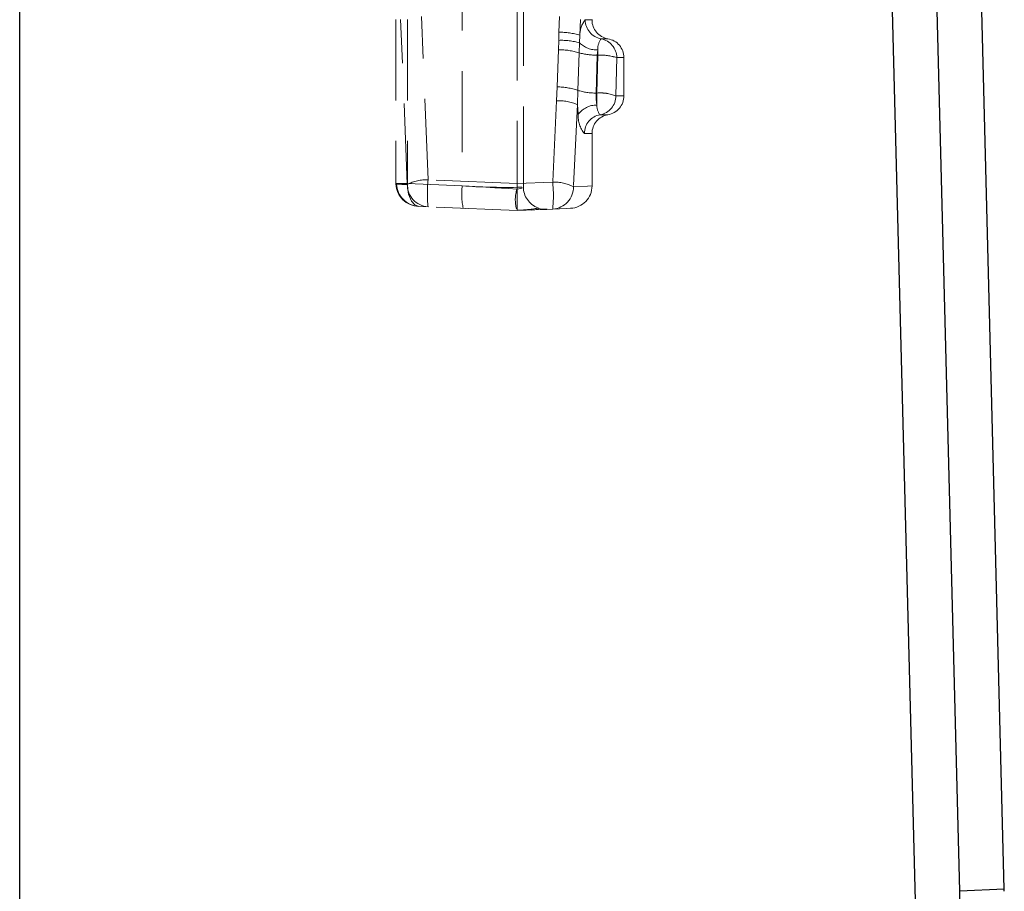
# Model space of a CAD drawing. Units: millimetres. Extents: x 0 to 420, y 0 to 297.
# Drawn here: x 228 to 244, y 231 to 245 of the extents above; entities that cross this region are included whole.
import ezdxf

# ---------------------------------------------------------------- set-up
doc = ezdxf.new("R2010")
doc.units = ezdxf.units.MM
doc.linetypes.add('HIDDEN', pattern=[1.905, 1.27, -0.635])

msp = doc.modelspace()

# ---------------------------------------------------------------- linework, layer by layer
at = {"color": 7, "linetype": 'Continuous', "lineweight": 30}
for p, q in [((228.355206, 149.358625), (228.355206, 261.276785)), ((242.923231, 210.332335), (241.790197, 254.722946)), ((243.098272, 230.878333), (242.488746, 254.75863)), ((243.796823, 230.914015), (243.188209, 254.75863)), ((243.796823, 230.914015), (243.098272, 230.878333)), ((243.360026, 220.623175), (243.098272, 230.878333)), ((243.797732, 230.878333), (243.796823, 230.914015))]:
    msp.add_line(p, q, dxfattribs=at)
at = {"color": 7, "linetype": 'HIDDEN', "lineweight": 0}
for p, q in [((236.155207, 246.774635), (236.155207, 241.982806)), ((235.296718, 245.652447), (235.296718, 241.946442)), ((236.255206, 241.92274), (236.255206, 245.605459)), ((234.254832, 244.558731), (234.254832, 241.983629)), ((234.257097, 244.557962), (234.257097, 241.98396)), ((234.434492, 241.970534), (234.328924, 244.557962)), ((234.437401, 244.557962), (234.437401, 241.98396)), ((234.760214, 242.042959), (234.658776, 244.603941)), ((236.813421, 244.356982), (236.820463, 244.603991)), ((237.150014, 244.557962), (237.142686, 244.308398)), ((237.225432, 244.54957), (237.331412, 244.54957)), ((237.225432, 244.54957), (237.331412, 244.54957)), ((237.331412, 244.54957), (237.331412, 244.557962)), ((236.811317, 244.229672), (236.813421, 244.356982)), ((237.142686, 244.308398), (237.134529, 244.189788)), ((236.808247, 244.081018), (236.811317, 244.229672)), ((237.134529, 244.189788), (237.127838, 244.034208)), ((237.47249, 244.253767), (237.581412, 244.253767)), ((237.47249, 244.253767), (237.581412, 244.253767)), ((236.808247, 244.081018), (236.786483, 243.49869)), ((237.127838, 244.034208), (237.107504, 243.445236)), ((237.394188, 243.403304), (237.413303, 243.998057)), ((237.423078, 243.998057), (237.409292, 243.403304)), ((237.413303, 243.998057), (237.423078, 244.078142)), ((237.413303, 243.998057), (237.423078, 243.998057)), ((237.423078, 243.998057), (237.423078, 244.078142)), ((237.423078, 244.078142), (237.423078, 243.998057)), ((237.423078, 243.998057), (237.423078, 244.078142)), ((237.423078, 244.078142), (237.423078, 243.998057)), ((237.719546, 243.957961), (237.705309, 243.357963)), ((237.719546, 243.957961), (237.831412, 243.957961)), ((237.719546, 243.957961), (237.831412, 243.957961)), ((237.831412, 243.357963), (237.831412, 243.957961)), ((236.77604, 243.281612), (236.786483, 243.49869)), ((237.107504, 243.445236), (237.103782, 243.221915)), ((237.409292, 243.403304), (237.394188, 243.403304)), ((237.409292, 243.403304), (237.409292, 243.213997)), ((237.409292, 243.403304), (237.409292, 243.213997)), ((237.409292, 243.403304), (237.409292, 243.213997)), ((237.409292, 243.213997), (237.409292, 243.403304)), ((236.77604, 243.281612), (236.714802, 242.006937)), ((237.103782, 243.221915), (237.040053, 241.934059)), ((237.103782, 243.221915), (237.116457, 243.070031)), ((237.705309, 243.357963), (237.831412, 243.357963)), ((237.705309, 243.357963), (237.831412, 243.357963)), ((237.458629, 243.062157), (237.581412, 243.062157)), ((237.458629, 243.062157), (237.581412, 243.062157)), ((237.211947, 242.766354), (237.331412, 242.766354)), ((237.211947, 242.766354), (237.331412, 242.766354)), ((237.331412, 241.933197), (237.331412, 242.766354)), ((236.155207, 241.982806), (234.760214, 242.042959)), ((236.714802, 242.006937), (236.155207, 241.982806)), ((234.254832, 241.983629), (234.254832, 241.983373)), ((234.261448, 241.98396), (234.255121, 241.98396)), ((234.255121, 241.98396), (234.257097, 241.98396)), ((234.257115, 241.977975), (234.255169, 241.976381)), ((234.255169, 241.976381), (234.261466, 241.974852)), ((234.255225, 241.976381), (234.257115, 241.977975)), ((234.255231, 241.976381), (234.257115, 241.977975)), ((234.261582, 241.974852), (234.255231, 241.976381)), ((234.257097, 241.98396), (234.257115, 241.977975)), ((234.257115, 241.977975), (234.434492, 241.970534)), ((234.437401, 241.98396), (234.261448, 241.98396)), ((234.437094, 241.970117), (234.437401, 241.98396)), ((234.437401, 241.98396), (235.296718, 241.946442)), ((236.155207, 241.924203), (236.229886, 241.926701)), ((234.615574, 241.625184), (234.760214, 241.618869)), ((236.155207, 241.557962), (234.760214, 241.618869)), ((235.312046, 241.594774), (235.354609, 241.592917)), ((236.714802, 241.582394), (236.155207, 241.557962)), ((236.377082, 241.567648), (236.493791, 241.579357)), ((236.490498, 241.587312), (236.485312, 241.599826))]:
    msp.add_line(p, q, dxfattribs=at)
at = {"color": 7, "linetype": 'HIDDEN', "lineweight": 0, "flags": 128}
for points in [[(237.409292, 243.213997), (237.394685, 243.307675), (237.394188, 243.403304)], [(237.394188, 243.403304), (237.394712, 243.305725), (237.409292, 243.213997)], [(237.394188, 243.403304), (237.394635, 243.307207), (237.409292, 243.213997)], [(237.409292, 243.213997), (237.394685, 243.307675), (237.394188, 243.403304)], [(234.266097, 241.974399), (234.261466, 241.974852), (234.255169, 241.976381)], [(234.266148, 241.974399), (234.261564, 241.974852), (234.255225, 241.976381)], [(234.615574, 241.625184), (234.553913, 241.646571), (234.49767, 241.70774), (234.453777, 241.815472), (234.440438, 241.891364), (234.437094, 241.970117)], [(234.437094, 241.970117), (234.440438, 241.891367), (234.453777, 241.815472), (234.49767, 241.70774), (234.553913, 241.646571), (234.615574, 241.625184)], [(234.615574, 241.625184), (234.553913, 241.646571), (234.49767, 241.70774), (234.453777, 241.815472), (234.440438, 241.891364), (234.437094, 241.970117)], [(234.437094, 241.970117), (234.440438, 241.891367), (234.453777, 241.815472), (234.49767, 241.70774), (234.553913, 241.646571), (234.615574, 241.625184)], [(236.155207, 241.896392), (236.014176, 241.904635), (235.805894, 241.916755), (235.594235, 241.92915), (235.296718, 241.946442)], [(236.155207, 241.896392), (236.014179, 241.904635), (235.805894, 241.916755), (235.594241, 241.92915), (235.296718, 241.946442)], [(236.155207, 241.982806), (236.155234, 241.900874), (236.155258, 241.822112), (236.155234, 241.750312), (236.155204, 241.688187), (236.155228, 241.636062), (236.155249, 241.594729), (236.155234, 241.567568), (236.155207, 241.557962)], [(236.255092, 241.922755), (236.255206, 241.922737), (236.230797, 241.912693), (236.155207, 241.896392)], [(237.040053, 241.934059), (237.258674, 241.943226), (237.331412, 241.946284), (237.258674, 241.943226), (237.040053, 241.934059)], [(237.040053, 241.934059), (237.258274, 241.943178), (237.331412, 241.946218), (237.258274, 241.943178), (237.040053, 241.934059)], [(236.45683, 241.598717), (236.548082, 241.581786), (236.62592, 241.578514)], [(236.620528, 241.578279), (236.593852, 241.577113), (236.53572, 241.574577)], [(236.714802, 241.582394), (236.923916, 241.591526), (236.994768, 241.594619), (236.994703, 241.594616)]]:
    msp.add_lwpolyline(points, dxfattribs=at)
at = {"color": 7, "linetype": 'HIDDEN', "lineweight": 0}
for centre, radius, start, end in [((237.49146, 244.323515), 0.349101, 139.6439845, 182.4818573), ((237.491472, 244.323511), 0.349114, 139.644788, 182.4810539), ((237.491524, 244.323493), 0.349164, 139.648069, 182.4777728), ((237.491532, 244.32349), 0.349173, 139.6486047, 182.4772371), ((237.524407, 244.548203), 0.298978, 179.738066, 260.0000314), ((237.524407, 244.548203), 0.298978, 179.738066, 260.0000314), ((237.631413, 244.54957), 0.3, 180, 260.4059318), ((236.834558, 243.360181), 0.997025, 71.9981477, 91.2147539), ((236.852835, 243.236574), 0.993965, 73.5365323, 92.3939721), ((237.415776, 244.487972), 0.409895, 226.6743546, 271.0207246), ((237.415776, 244.487972), 0.409895, 226.6743546, 271.0207246), ((237.415777, 244.48796), 0.409883, 226.6736903, 271.0205922), ((237.415777, 244.48796), 0.409883, 226.6736903, 271.0205922), ((237.691583, 244.097362), 0.269192, 144.477758, 184.0942672), ((237.691575, 244.097364), 0.269184, 144.4771437, 184.0948816), ((237.691673, 244.097336), 0.26928, 144.4845358, 184.0874894), ((237.691681, 244.097334), 0.269288, 144.4851497, 184.0868756), ((237.420563, 243.959325), 0.298986, 359.7386705, 79.9981787), ((237.420563, 243.959325), 0.298986, 359.7386705, 79.9981787), ((237.531413, 243.957962), 0.3, 0, 80.4059318), ((236.821879, 243.059701), 1.021408, 72.5696007, 90.7646821), ((237.399368, 245.033195), 1.035231, 254.7940928, 270.7712723), ((237.399366, 245.033178), 1.035214, 254.7939604, 270.7714047), ((237.399366, 245.033178), 1.035214, 254.7939604, 270.7714047), ((237.461682, 243.167414), 0.831539, 71.934519, 92.6609032), ((237.461685, 243.167437), 0.831517, 71.9342367, 92.6611855), ((237.451463, 243.091852), 0.90665, 72.8013682, 91.794054), ((237.45147, 243.091904), 0.906598, 72.8008205, 91.7946017), ((236.788104, 242.51773), 0.980961, 70.9980905, 90.0946892), ((237.380273, 244.30915), 0.905953, 252.477202, 270.880031), ((237.380262, 244.30907), 0.905872, 252.4763776, 270.8808555), ((237.380252, 244.308885), 0.905688, 252.4745418, 270.8816677), ((237.380252, 244.308885), 0.905688, 252.4745418, 270.8816677), ((237.463732, 242.769758), 0.635881, 67.6719354, 94.9113438), ((237.452929, 242.699228), 0.705427, 69.0367283, 93.5465509), ((236.80384, 242.504722), 0.777387, 67.3045135, 92.0493921), ((237.406463, 243.356419), 0.29885, 280.0529224, 0.2959746), ((237.531413, 243.357962), 0.3, 279.5940682, 0), ((237.556409, 243.04152), 0.440875, 176.2921709, 218.6188149), ((237.556409, 243.04152), 0.440875, 176.2921709, 218.6188149), ((237.557082, 243.041732), 0.441533, 176.325247, 218.5857389), ((237.557082, 243.041732), 0.441533, 176.325247, 218.5857389), ((237.401931, 242.859165), 0.354909, 88.8116797, 143.5484838), ((237.401934, 242.85916), 0.354913, 88.8120782, 143.5480853), ((237.401934, 242.85916), 0.354913, 88.8120782, 143.5480853), ((237.401942, 242.859142), 0.354931, 88.8135203, 143.5466432), ((237.620841, 243.1988), 0.212094, 175.8912666, 220.1100891), ((237.620818, 243.198793), 0.212072, 175.8888245, 220.1125312), ((237.620825, 243.198795), 0.212079, 175.8896203, 220.1117354), ((237.620826, 243.198796), 0.21208, 175.889675, 220.1116807), ((237.510795, 242.767893), 0.298852, 100.0525999, 180.2950483), ((237.510795, 242.767893), 0.298852, 100.0525999, 180.2950483), ((237.631413, 242.766354), 0.3, 99.5940682, 180), ((234.746228, 241.337205), 0.705892, 88.8647644, 116.2072825), ((234.746222, 241.337235), 0.705863, 88.8641835, 116.2078634), ((234.746228, 241.337205), 0.705892, 88.8647644, 116.2072825), ((234.746222, 241.337235), 0.705863, 88.8641835, 116.2078634), ((236.867339, 241.830914), 2.117768, 174.2535353, 185.7464647), ((236.867357, 241.830914), 2.117786, 174.2535846, 185.7464154), ((236.867339, 241.830914), 2.117768, 174.2535353, 185.7464647), ((236.867357, 241.830914), 2.117786, 174.2535846, 185.7464154), ((236.726926, 241.298826), 0.708215, 63.7598584, 90.9809333), ((236.726934, 241.298862), 0.70818, 63.7591659, 90.9816258), ((236.726926, 241.298826), 0.708215, 63.7598584, 90.9809333), ((236.726934, 241.298862), 0.70818, 63.7591659, 90.9816258), ((234.60711, 241.794666), 2.118354, 354.2489756, 5.7510244), ((234.607102, 241.794666), 2.118362, 354.2489963, 5.7510037), ((234.60711, 241.794666), 2.118354, 354.2489756, 5.7510244), ((234.607102, 241.794666), 2.118362, 354.2489963, 5.7510037), ((234.619308, 241.987483), 0.362318, 181.5037475, 269.4094855), ((234.401073, 243.893319), 1.923539, 265.8379197, 271.0730121), ((234.400936, 243.884833), 1.915058, 265.8270363, 271.0818508), ((234.631667, 241.991579), 0.366748, 182.6873329, 267.4850203), ((234.401261, 243.955293), 1.9855, 266.09656, 271.0341082), ((234.401142, 243.948983), 1.979193, 266.0889972, 271.0408209), ((234.780552, 241.964386), 0.346114, 178.9821772, 266.6312723), ((234.780552, 241.964386), 0.346114, 178.9821772, 266.6312723), ((236.320434, 241.814892), 1.032134, 172.6775197, 192.3137653), ((236.320434, 241.814892), 1.032134, 172.6775197, 192.3137653), ((235.97932, 251.715867), 9.793243, 266.0031684, 271.0290885), ((235.979317, 251.715745), 9.793121, 266.0031372, 271.0291198), ((236.6822, 241.726533), 0.553691, 162.1350253, 194.9136456), ((236.607262, 241.930098), 0.352069, 179.4538614, 249.6631314), ((236.694241, 241.927654), 0.345871, 273.4081333, 1.061059), ((236.694241, 241.927654), 0.345871, 273.4081333, 1.061059), ((236.979416, 241.946283), 0.351999, 272.4997094, 0.0000212), ((236.153315, 243.236701), 1.671473, 269.9417511, 281.297891), ((236.154025, 243.228591), 1.663454, 269.9180536, 281.3274186)]:
    msp.add_arc(centre, radius, start, end, dxfattribs=at)

doc.saveas('drawing.dxf')
